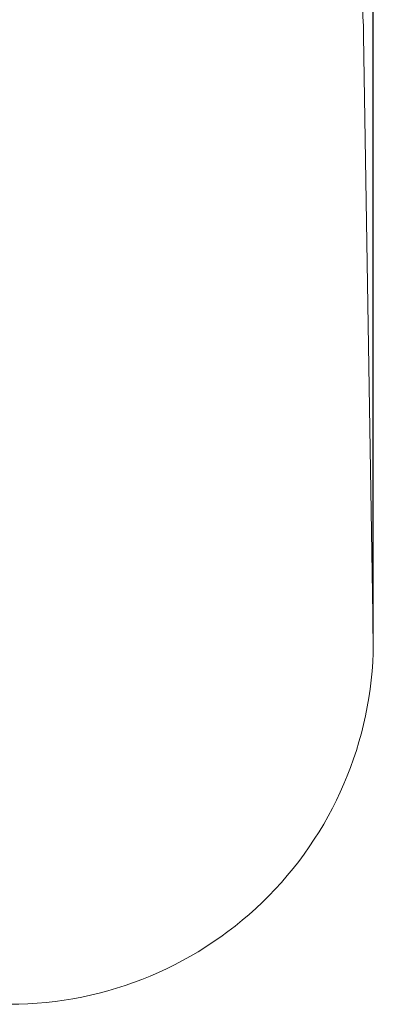
# Model space of a CAD drawing. Units: millimetres. Extents: x 2054 to 2908, y 1824 to 3154.
# Drawn here: x 2616 to 2908, y 1824 to 2637 of the extents above; entities that cross this region are included whole.
import ezdxf

# ---------------------------------------------------------------- set-up
doc = ezdxf.new("R2010")
doc.units = ezdxf.units.MM
doc.header["$PDSIZE"] = -1
doc.dimstyles.new('ISO-25', dxfattribs={"dimtxt": 2.5, "dimasz": 2.5, "dimexe": 1.25, "dimexo": 0.625, "dimtad": 1, "dimtxsty": 'Standard', "dimcen": 2.5, "dimadec": 0, "dimazin": 0, "dimtfac": 1, "dimtmove": 0, "dimatfit": 3, "dimfxl": 1, "dimarcsym": 0})

# ---------------------------------------------------------------- blocks, each defined once
blk = doc.blocks.new('*D2')
at = {"color": 0, "lineweight": -2}
for p, q in [((2184.24, 2130.2), (2184.24, 3121.89)), ((2204.24, 3120.89), (2888.16, 3120.89)), ((2908.16, 2130.2), (2908.16, 3121.89))]:
    blk.add_line(p, q, dxfattribs=at)
at = {"color": 0}
for points in [[(2204.24, 3124.22), (2204.24, 3117.55), (2184.24, 3120.89)], [(2888.16, 3124.22), (2888.16, 3117.55), (2908.16, 3120.89)]]:
    blk.add_solid(points, dxfattribs=at)
at = {"layer": 'Defpoints', "color": 0}
for p in [(2908.16, 3120.89), (2184.24, 2129.2), (2908.16, 2129.2)]:
    blk.add_point(p, dxfattribs=at)
at = {"color": 0, "insert": (2546.62, 3140.89), "char_height": 20, "attachment_point": 5}
blk.add_mtext('3620', dxfattribs=at)

msp = doc.modelspace()

# ---------------------------------------------------------------- linework, layer by layer
at = {"color": 7, "linetype": 'Continuous', "lineweight": 15}
msp.add_line((2908.1558, 2129.2042), (2900.0957, 2623.367), dxfattribs=at)
for centre, start, end in [((2600.0957, 2623.367), 360, 48.1896851), ((2608.1957, 2124.3117), 270, 0.934447)]:
    msp.add_arc(centre, 300, start, end, dxfattribs=at)

# ---------------------------------------------------------------- dimensions: what is measured, and where the dimension line sits
dim = msp.add_linear_dim(base=(2908.1558, 3120.8882), p1=(2184.2355, 2129.2042), p2=(2908.1558, 2129.2042), text='3620', dimstyle='ISO-25', override={"dimtxt": 20, "dimasz": 20, "dimexe": 1, "dimexo": 1, "dimgap": 10, "dimtih": 1, "dimtoh": 1, "dimlfac": 5, "dimzin": 0, "dimtzin": 0})
dim.commit()
dim.dimension.update_dxf_attribs({"geometry": '*D2', "text_midpoint": (2546.6195, 3120.8882), "dimtype": 160})

doc.saveas('drawing.dxf')
